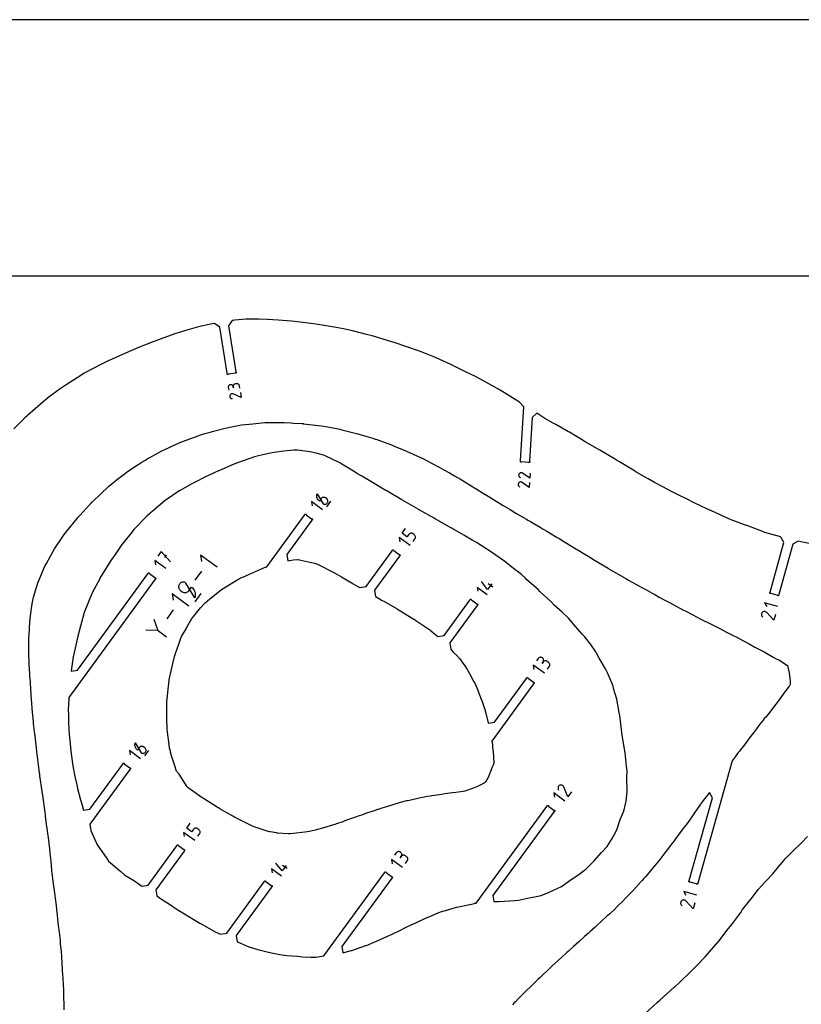
# Model space of a CAD drawing. Extents: x 1219 to 9754, y 0 to 1524.
# Drawn here: x 4091 to 4528, y 973 to 1524 of the extents above; entities that cross this region are included whole.
import ezdxf

# ---------------------------------------------------------------- set-up
doc = ezdxf.new("R2010")
doc.units = 0
doc.header["$MEASUREMENT"] = 0
for name, color, linetype in [('annotation', 7, 'Continuous'), ('boundary', 7, 'Continuous'), ('frame', 7, 'Continuous'), ('hole', 7, 'Continuous')]:
    doc.layers.add(name, color=color, linetype=linetype)

msp = doc.modelspace()

# ---------------------------------------------------------------- linework, layer by layer
at = {"layer": 'annotation', "color": 1}
for p, q in [((4262.60626, 1251.19541), (4264.87178, 1254.29694)), ((4172.72208, 1224.24431), (4171.71531, 1222.86604)), ((4192.52715, 1215.20461), (4188.81956, 1210.12888)), ((4355.6046, 1206.26686), (4353.11529, 1208.08518)), ((4188.87787, 1198.02802), (4192.26824, 1202.66947)), ((4176.67228, 1193.49916), (4172.96469, 1188.42343)), ((4167.63545, 1182.22824), (4172.80141, 1178.45474)), ((4160.73495, 1111.7327), (4163.00048, 1114.83423)), ((4240.4258, 1048.58607), (4237.93649, 1050.4044))]:
    msp.add_line(p, q, dxfattribs=at)
for points in [[(4213.9438, 1317.614), (4213.71952, 1319.00213), (4213.71952, 1319.00213), (4213.65679, 1319.24816), (4213.55429, 1319.47265), (4213.41661, 1319.67233), (4213.24835, 1319.84392), (4213.0541, 1319.98416), (4212.83845, 1320.08979), (4212.60601, 1320.15753), (4212.36135, 1320.18411), (4212.10908, 1320.16629), (4211.41404, 1320.05399), (4211.41404, 1320.05399), (4211.16909, 1319.99148), (4210.94531, 1319.88921), (4210.74604, 1319.75171), (4210.57462, 1319.58355), (4210.43439, 1319.38927), (4210.32868, 1319.17341), (4210.26085, 1318.94053), (4210.23423, 1318.69518), (4210.25215, 1318.4419), (4210.36445, 1317.74686), (4210.25215, 1318.4419), (4210.25215, 1318.4419), (4210.1894, 1318.68794), (4210.08683, 1318.91242), (4209.94901, 1319.11207), (4209.78051, 1319.28362), (4209.5859, 1319.4238), (4209.36975, 1319.52935), (4209.13664, 1319.59698), (4208.89113, 1319.62343), (4208.63779, 1319.60543), (4208.63779, 1319.60543), (4208.39285, 1319.54292), (4208.16907, 1319.44065), (4207.9698, 1319.30316), (4207.79837, 1319.13499), (4207.65814, 1318.94071), (4207.55244, 1318.72485), (4207.4846, 1318.49198), (4207.45798, 1318.24662), (4207.47591, 1317.99334), (4207.70019, 1316.60522)], [(4214.32287, 1315.26942), (4214.77142, 1312.49318), (4210.22707, 1314.39126), (4210.22707, 1314.39126), (4210.22278, 1314.39371), (4210.21848, 1314.39603), (4210.21413, 1314.39824), (4210.2097, 1314.40034), (4210.20515, 1314.40236), (4210.20044, 1314.4043), (4210.19555, 1314.40617), (4210.19043, 1314.40801), (4210.18506, 1314.40981), (4210.18506, 1314.40981), (4209.94052, 1314.47899), (4209.69478, 1314.50278), (4209.45291, 1314.48355), (4209.22, 1314.42369), (4209.00114, 1314.32558), (4208.80139, 1314.19158), (4208.62585, 1314.02409), (4208.4796, 1313.82546), (4208.36772, 1313.59809), (4208.36772, 1313.59809), (4208.30015, 1313.35316), (4208.27737, 1313.10721), (4208.29716, 1312.86529), (4208.3573, 1312.63247), (4208.45556, 1312.41379), (4208.58971, 1312.21432), (4208.75754, 1312.03911), (4208.95682, 1311.89322), (4209.18532, 1311.7817), (4209.56445, 1311.65591)], [(4376.55046, 1270.04385), (4376.39174, 1267.23642), (4372.36214, 1270.06669), (4372.36214, 1270.06669), (4372.35848, 1270.07), (4372.35478, 1270.0732), (4372.351, 1270.07629), (4372.34713, 1270.07929), (4372.34312, 1270.08224), (4372.33894, 1270.08514), (4372.33456, 1270.08803), (4372.32996, 1270.09092), (4372.3251, 1270.09384), (4372.3251, 1270.09384), (4372.10118, 1270.21395), (4371.86632, 1270.29), (4371.62601, 1270.32322), (4371.3857, 1270.31483), (4371.15089, 1270.26606), (4370.92704, 1270.17815), (4370.71962, 1270.05232), (4370.53411, 1269.88979), (4370.37599, 1269.69181), (4370.37599, 1269.69181), (4370.25736, 1269.46716), (4370.18225, 1269.23189), (4370.14958, 1268.9914), (4370.15826, 1268.75112), (4370.2072, 1268.51646), (4370.29533, 1268.29284), (4370.42156, 1268.08567), (4370.58479, 1267.90037), (4370.78396, 1267.74236), (4371.12714, 1267.53804)], [(4376.25766, 1264.86499), (4376.09894, 1262.05756), (4372.06935, 1264.88782), (4372.06935, 1264.88782), (4372.06568, 1264.89114), (4372.06198, 1264.89434), (4372.05821, 1264.89742), (4372.05433, 1264.90043), (4372.05032, 1264.90338), (4372.04615, 1264.90628), (4372.04177, 1264.90917), (4372.03717, 1264.91206), (4372.03231, 1264.91497), (4372.03231, 1264.91497), (4371.80838, 1265.03509), (4371.57353, 1265.11114), (4371.33321, 1265.14435), (4371.09291, 1265.13597), (4370.8581, 1265.0872), (4370.63425, 1264.99929), (4370.42683, 1264.87345), (4370.24132, 1264.71093), (4370.08319, 1264.51295), (4370.08319, 1264.51295), (4369.96457, 1264.2883), (4369.88946, 1264.05303), (4369.85679, 1263.81254), (4369.86547, 1263.57226), (4369.91441, 1263.3376), (4370.00254, 1263.11398), (4370.12876, 1262.90681), (4370.292, 1262.72151), (4370.49116, 1262.5635), (4370.83435, 1262.35918)], [(4260.25789, 1249.60836), (4254.05483, 1254.13942), (4254.42692, 1251.75281)], [(4311.0206, 1231.85306), (4312.02678, 1233.23052), (4312.02678, 1233.23052), (4312.18514, 1233.49399), (4312.29113, 1233.77364), (4312.3458, 1234.06271), (4312.35018, 1234.35441), (4312.3053, 1234.64197), (4312.2122, 1234.91862), (4312.07192, 1235.17757), (4311.88548, 1235.41206), (4311.65393, 1235.6153), (4310.96773, 1236.11654), (4310.96773, 1236.11654), (4310.70382, 1236.27523), (4310.42409, 1236.38131), (4310.13523, 1236.43589), (4309.84395, 1236.44007), (4309.55697, 1236.39497), (4309.28098, 1236.30169), (4309.02269, 1236.16133), (4308.78881, 1235.97501), (4308.58604, 1235.74383), (4307.57986, 1234.36637), (4304.81754, 1236.38412), (4306.82989, 1239.13904)], [(4309.3216, 1229.5271), (4303.11854, 1234.05816), (4303.49063, 1231.67155)], [(4175.15419, 1220.35409), (4169.96126, 1226.26097), (4167.94744, 1223.50403)], [(4201.2184, 1217.35845), (4191.9355, 1224.1392), (4192.49235, 1220.56762)], [(4172.4492, 1216.65093), (4166.2495, 1221.17953), (4166.62139, 1218.79421)], [(4355.03997, 1208.10992), (4352.76667, 1204.99776), (4349.31562, 1209.42466)], [(4185.36353, 1195.653), (4176.08063, 1202.43374), (4176.63747, 1198.86216)], [(4352.47753, 1201.98587), (4346.87255, 1206.08007), (4347.20877, 1203.92356)], [(4515.30825, 1195.36032), (4507.91239, 1197.43219), (4509.09644, 1195.32727)], [(4514.07053, 1190.94188), (4513.15037, 1187.6572), (4509.11443, 1192.06116), (4509.11443, 1192.06116), (4509.11096, 1192.06605), (4509.1074, 1192.0708), (4509.10374, 1192.07544), (4509.09993, 1192.08001), (4509.09595, 1192.08455), (4509.09176, 1192.08908), (4509.08733, 1192.09364), (4509.08263, 1192.09827), (4509.07763, 1192.10299), (4509.07763, 1192.10299), (4508.84366, 1192.30369), (4508.58525, 1192.45503), (4508.3092, 1192.55705), (4508.02232, 1192.60978), (4507.73141, 1192.61324), (4507.44328, 1192.56746), (4507.16473, 1192.47248), (4506.90257, 1192.32831), (4506.6636, 1192.13499), (4506.6636, 1192.13499), (4506.46447, 1191.89977), (4506.31413, 1191.64062), (4506.21271, 1191.36423), (4506.16033, 1191.07729), (4506.15713, 1190.78652), (4506.20322, 1190.4986), (4506.29874, 1190.22025), (4506.44381, 1189.95815), (4506.63856, 1189.71901), (4506.99185, 1189.38744)], [(4165.77931, 1188.33176), (4167.9958, 1181.96503), (4161.25612, 1182.13947)], [(4386.25756, 1160.3537), (4387.26373, 1161.73117), (4387.26373, 1161.73117), (4387.42247, 1161.99514), (4387.5287, 1162.27504), (4387.58352, 1162.56412), (4387.58803, 1162.85563), (4387.54333, 1163.14282), (4387.45051, 1163.41894), (4387.31068, 1163.67724), (4387.12494, 1163.91097), (4386.89439, 1164.11339), (4386.20469, 1164.61718), (4386.20469, 1164.61718), (4385.94184, 1164.77518), (4385.66274, 1164.88099), (4385.37417, 1164.93562), (4385.08289, 1164.94006), (4384.79567, 1164.89532), (4384.51931, 1164.80239), (4384.26055, 1164.66228), (4384.02619, 1164.47597), (4383.82299, 1164.24448), (4383.31919, 1163.55477), (4383.82299, 1164.24448), (4383.82299, 1164.24448), (4383.98171, 1164.50846), (4384.08787, 1164.78841), (4384.14255, 1165.0776), (4384.14682, 1165.36928), (4384.10176, 1165.65673), (4384.00844, 1165.93321), (4383.86796, 1166.192), (4383.68137, 1166.42635), (4383.44976, 1166.62954), (4383.44976, 1166.62954), (4383.18691, 1166.78753), (4382.90781, 1166.89334), (4382.61924, 1166.94797), (4382.32796, 1166.95241), (4382.04075, 1166.90767), (4381.76438, 1166.81475), (4381.50563, 1166.67463), (4381.27126, 1166.48833), (4381.06806, 1166.25683), (4380.06189, 1164.87936)], [(4384.55875, 1158.02761), (4378.35569, 1162.55867), (4378.72778, 1160.17205)], [(4158.38658, 1110.14565), (4152.18352, 1114.67671), (4152.55562, 1112.2901)], [(4399.72173, 1091.5368), (4397.70967, 1088.78228), (4395.47132, 1094.32064), (4395.47132, 1094.32064), (4395.46978, 1094.32643), (4395.46811, 1094.33212), (4395.4663, 1094.33776), (4395.46434, 1094.34337), (4395.46219, 1094.34901), (4395.45986, 1094.35473), (4395.4573, 1094.36055), (4395.45452, 1094.36653), (4395.45149, 1094.3727), (4395.45149, 1094.3727), (4395.30261, 1094.64262), (4395.11356, 1094.87487), (4394.89071, 1095.06709), (4394.64045, 1095.21693), (4394.36917, 1095.32204), (4394.08325, 1095.38005), (4393.78908, 1095.38861), (4393.49303, 1095.34537), (4393.20149, 1095.24796), (4393.20149, 1095.24796), (4392.93261, 1095.09736), (4392.70105, 1094.90726), (4392.50927, 1094.68388), (4392.35973, 1094.43345), (4392.25491, 1094.1622), (4392.19727, 1093.87638), (4392.18928, 1093.5822), (4392.23339, 1093.2859), (4392.33207, 1092.9937), (4392.5469, 1092.55942)], [(4396.01052, 1086.45623), (4389.80836, 1090.98663), (4390.1804, 1088.60036)], [(4190.37328, 1066.68582), (4191.37946, 1068.06329), (4191.37946, 1068.06329), (4191.53782, 1068.32675), (4191.64382, 1068.60641), (4191.69849, 1068.89547), (4191.70286, 1069.18717), (4191.65798, 1069.47474), (4191.56488, 1069.75138), (4191.4246, 1070.01034), (4191.23816, 1070.24482), (4191.00662, 1070.44806), (4190.32041, 1070.9493), (4190.32041, 1070.9493), (4190.0565, 1071.10799), (4189.77677, 1071.21407), (4189.48791, 1071.26865), (4189.19664, 1071.27284), (4188.90965, 1071.22773), (4188.63366, 1071.13445), (4188.37537, 1070.9941), (4188.14149, 1070.80778), (4187.93872, 1070.5766), (4186.93254, 1069.19913), (4184.17022, 1071.21688), (4186.18258, 1073.97181)], [(4188.67428, 1064.35987), (4182.47122, 1068.89093), (4182.84331, 1066.50431)], [(4305.06387, 1049.19843), (4298.86081, 1053.72949), (4299.23291, 1051.34288)], [(4306.76268, 1051.52453), (4307.76886, 1052.90199), (4307.76886, 1052.90199), (4307.9276, 1053.16597), (4308.03383, 1053.44587), (4308.08865, 1053.73495), (4308.09316, 1054.02645), (4308.04845, 1054.31364), (4307.95564, 1054.58976), (4307.81581, 1054.84806), (4307.63007, 1055.08179), (4307.39952, 1055.28421), (4306.70981, 1055.78801), (4306.70981, 1055.78801), (4306.44697, 1055.946), (4306.16787, 1056.05181), (4305.87929, 1056.10644), (4305.58801, 1056.11088), (4305.3008, 1056.06614), (4305.02443, 1055.97322), (4304.76568, 1055.8331), (4304.53132, 1055.6468), (4304.32812, 1055.4153), (4303.82432, 1054.7256), (4304.32812, 1055.4153), (4304.32812, 1055.4153), (4304.48684, 1055.67929), (4304.593, 1055.95924), (4304.64768, 1056.24842), (4304.65194, 1056.54011), (4304.60688, 1056.82755), (4304.51357, 1057.10404), (4304.37308, 1057.36282), (4304.18649, 1057.59717), (4303.95489, 1057.80036), (4303.95489, 1057.80036), (4303.69204, 1057.95835), (4303.41294, 1058.06416), (4303.12436, 1058.11879), (4302.83309, 1058.12324), (4302.54587, 1058.0785), (4302.26951, 1057.98557), (4302.01075, 1057.84545), (4301.77639, 1057.65915), (4301.57319, 1057.42765), (4300.56702, 1056.05019)], [(4237.29873, 1044.30509), (4231.69375, 1048.39928), (4232.02997, 1046.24277)], [(4239.86117, 1050.42914), (4237.58787, 1047.31697), (4234.13682, 1051.74387)], [(4470.04191, 1033.77497), (4462.64605, 1035.84684), (4463.83011, 1033.74191)], [(4468.8042, 1029.35652), (4467.88403, 1026.07184), (4463.84809, 1030.47581), (4463.84809, 1030.47581), (4463.84462, 1030.4807), (4463.84107, 1030.48544), (4463.8374, 1030.49009), (4463.83359, 1030.49466), (4463.82961, 1030.49919), (4463.82542, 1030.50373), (4463.82099, 1030.50829), (4463.81629, 1030.51291), (4463.81129, 1030.51763), (4463.81129, 1030.51763), (4463.57732, 1030.71833), (4463.31891, 1030.86968), (4463.04287, 1030.9717), (4462.75598, 1031.02443), (4462.46508, 1031.02789), (4462.17694, 1030.98211), (4461.89839, 1030.88712), (4461.63623, 1030.74295), (4461.39726, 1030.54963), (4461.39726, 1030.54963), (4461.19813, 1030.31442), (4461.0478, 1030.05526), (4460.94637, 1029.77887), (4460.894, 1029.49194), (4460.89079, 1029.20116), (4460.93688, 1028.91325), (4461.0324, 1028.63489), (4461.17747, 1028.37279), (4461.37222, 1028.13365), (4461.72552, 1027.80209)]]:
    msp.add_lwpolyline(points, dxfattribs=at)
for points in [[(4260.57787, 1252.94163), (4260.57787, 1252.94163), (4260.84191, 1252.78287), (4261.12199, 1252.67658), (4261.41135, 1252.62171), (4261.7032, 1252.61716), (4261.99079, 1252.66187), (4262.26734, 1252.75476), (4262.52609, 1252.89476), (4262.76025, 1253.08079), (4262.96307, 1253.31178), (4262.96307, 1253.31178), (4263.1218, 1253.57576), (4263.228, 1253.85568), (4263.28273, 1254.14483), (4263.28706, 1254.43647), (4263.24206, 1254.72387), (4263.14881, 1255.00031), (4263.00837, 1255.25905), (4262.82182, 1255.49338), (4262.59023, 1255.69656), (4261.90402, 1256.1978), (4261.90402, 1256.1978), (4261.64015, 1256.35654), (4261.36051, 1256.46275), (4261.07177, 1256.51749), (4260.78062, 1256.52184), (4260.49373, 1256.47687), (4260.21778, 1256.38364), (4259.95944, 1256.24322), (4259.7254, 1256.05668), (4259.52233, 1255.82509), (4258.51615, 1254.44763), (4258.11915, 1254.78439), (4257.78134, 1255.16767), (4257.50499, 1255.59011), (4257.29237, 1256.04434), (4257.14579, 1256.52298), (4257.0675, 1257.01869), (4257.05979, 1257.52409), (4257.12494, 1258.03181), (4257.26523, 1258.53449), (4257.26523, 1258.53449)], [(4183.69855, 1208.52884), (4183.69855, 1208.52884), (4183.30347, 1208.76654), (4182.88445, 1208.92587), (4182.45158, 1209.00837), (4182.01495, 1209.01555), (4181.58465, 1208.94895), (4181.17077, 1208.8101), (4180.7834, 1208.60053), (4180.43262, 1208.32177), (4180.12852, 1207.97534), (4180.12852, 1207.97534), (4179.89155, 1207.58104), (4179.73298, 1207.1625), (4179.65124, 1206.72986), (4179.64479, 1206.29326), (4179.71205, 1205.86285), (4179.85146, 1205.44878), (4180.06148, 1205.0612), (4180.34053, 1204.71025), (4180.68706, 1204.40608), (4181.71921, 1203.65215), (4181.71921, 1203.65215), (4182.11434, 1203.41456), (4182.53348, 1203.25551), (4182.9665, 1203.17338), (4183.40327, 1203.16658), (4183.83364, 1203.23348), (4184.2475, 1203.3725), (4184.63471, 1203.58201), (4184.98514, 1203.8604), (4185.28866, 1204.20608), (4186.79441, 1206.26746), (4187.38695, 1205.76464), (4187.89125, 1205.19202), (4188.30381, 1204.56071), (4188.62116, 1203.88183), (4188.83982, 1203.1665), (4188.95631, 1202.42584), (4188.96714, 1201.67096), (4188.86883, 1200.91298), (4188.65791, 1200.16303), (4188.65791, 1200.16303)], [(4158.70657, 1113.47892), (4158.70657, 1113.47892), (4158.9706, 1113.32016), (4159.25069, 1113.21387), (4159.54004, 1113.159), (4159.8319, 1113.15445), (4160.11948, 1113.19916), (4160.39603, 1113.29205), (4160.65478, 1113.43205), (4160.88894, 1113.61808), (4161.09176, 1113.84907), (4161.09176, 1113.84907), (4161.2505, 1114.11305), (4161.35669, 1114.39297), (4161.41142, 1114.68212), (4161.41575, 1114.97376), (4161.37075, 1115.26116), (4161.2775, 1115.5376), (4161.13707, 1115.79634), (4160.95051, 1116.03067), (4160.71892, 1116.23385), (4160.03271, 1116.73509), (4160.03271, 1116.73509), (4159.76884, 1116.89383), (4159.4892, 1117.00003), (4159.20046, 1117.05478), (4158.90931, 1117.05913), (4158.62242, 1117.01416), (4158.34647, 1116.92093), (4158.08813, 1116.78051), (4157.85409, 1116.59397), (4157.65102, 1116.36238), (4156.64484, 1114.98491), (4156.24785, 1115.32168), (4155.91003, 1115.70496), (4155.63368, 1116.1274), (4155.42107, 1116.58163), (4155.27448, 1117.06027), (4155.19619, 1117.55598), (4155.18848, 1118.06137), (4155.25363, 1118.5691), (4155.39392, 1119.07178), (4155.39392, 1119.07178)]]:
    msp.add_lwpolyline(points, close=True, dxfattribs=at)
at = {"layer": 'boundary', "color": 5}
for points in [[(4537.42073, 1229.6575), (4528.26866, 1231.61062), (4527.44392, 1231.79122), (4526.76363, 1231.95298), (4523.68192, 1230.22004), (4515.80898, 1202.11635), (4515.86383, 1201.94853), (4515.85029, 1201.7725), (4515.77041, 1201.61505), (4515.63636, 1201.50015), (4515.46854, 1201.44529), (4515.2925, 1201.45884), (4515.13505, 1201.53871), (4515.02015, 1201.67277), (4511.43792, 1202.67629), (4511.2701, 1202.62144), (4511.09407, 1202.63498), (4510.93661, 1202.71486), (4510.82171, 1202.84891), (4510.76686, 1203.01673), (4510.7804, 1203.19277), (4510.86028, 1203.35022), (4510.99434, 1203.46512), (4518.76944, 1231.2196), (4517.03651, 1234.30131), (4516.24968, 1234.53264), (4508.01142, 1236.9129), (4507.29552, 1237.1491), (4498.49108, 1240.47055), (4496.60659, 1241.18322), (4489.16271, 1243.99476), (4486.20234, 1245.21008), (4479.8891, 1248.15198), (4475.94505, 1249.95795), (4472.0525, 1251.82719), (4468.55598, 1253.38618), (4464.10788, 1255.59717), (4460.20482, 1257.51051), (4455.81797, 1259.82041), (4450.88774, 1262.40447), (4446.33439, 1264.80445), (4442.71427, 1266.80834), (4436.33059, 1270.44272), (4434.09174, 1271.84358), (4426.5661, 1276.44007), (4424.99588, 1277.34955), (4423.83267, 1278.03112), (4415.56866, 1282.84136), (4407.4767, 1287.67644), (4406.85212, 1288.04996), (4402.87162, 1290.42984), (4398.61495, 1292.92791), (4398.16027, 1293.17494), (4390.9144, 1297.21619), (4389.53087, 1298.0345), (4384.77556, 1300.72108), (4380.28382, 1303.58308), (4377.64669, 1301.22818), (4376.26065, 1276.71204), (4376.3503, 1276.55994), (4376.37491, 1276.38511), (4376.33075, 1276.21416), (4376.22453, 1276.07313), (4376.07242, 1275.98349), (4375.89759, 1275.95887), (4375.72665, 1276.00303), (4375.58562, 1276.10925), (4371.87141, 1276.31924), (4371.71931, 1276.22959), (4371.54448, 1276.20498), (4371.37353, 1276.24914), (4371.2325, 1276.35536), (4371.14285, 1276.50747), (4371.11824, 1276.6823), (4371.1624, 1276.85324), (4371.26862, 1276.99427), (4372.97438, 1307.16542), (4370.61948, 1309.80255), (4368.12657, 1311.35102), (4363.63672, 1314.17398), (4359.87106, 1316.46407), (4355.07683, 1319.19206), (4348.47375, 1322.8522), (4345.6056, 1324.31928), (4341.13495, 1326.47859), (4335.5194, 1329.26658), (4332.1129, 1330.9562), (4326.04351, 1333.63932), (4322.5334, 1335.12918), (4316.08703, 1337.73535), (4314.0901, 1338.50812), (4307.57728, 1340.7422), (4300.94564, 1343.11608), (4299.12, 1343.67575), (4289.86719, 1346.46124), (4288.16918, 1346.92764), (4284.8721, 1347.76473), (4277.75242, 1349.58229), (4272.00262, 1350.86304), (4267.82626, 1351.65546), (4262.29465, 1352.53357), (4256.59715, 1353.45928), (4253.76788, 1353.88881), (4244.78248, 1355.0667), (4242.94049, 1355.25612), (4235.4162, 1355.78186), (4229.44447, 1356.09102), (4224.66202, 1356.27498), (4220.06543, 1356.26999), (4217.22535, 1356.2693), (4211.17216, 1355.65234), (4209.68045, 1355.50023), (4207.6112, 1352.63348), (4211.7787, 1326.83975), (4211.89894, 1326.71047), (4211.96057, 1326.54502), (4211.95419, 1326.36858), (4211.88077, 1326.20801), (4211.75149, 1326.08776), (4211.58604, 1326.02614), (4211.40959, 1326.03252), (4211.24903, 1326.10594), (4207.57652, 1325.51258), (4207.44724, 1325.39233), (4207.28179, 1325.3307), (4207.10535, 1325.33709), (4206.94478, 1325.4105), (4206.82453, 1325.53978), (4206.76291, 1325.70523), (4206.76929, 1325.88168), (4206.84271, 1326.04224), (4202.68182, 1351.79512), (4199.81507, 1353.86436), (4198.48819, 1353.63266), (4192.54586, 1352.43727), (4189.54389, 1351.71591), (4182.97983, 1349.74171), (4178.11841, 1348.20756), (4171.28448, 1345.76636), (4163.93966, 1343.03219), (4157.18246, 1340.34059), (4149.8577, 1337.2908), (4139.02884, 1332.41185), (4137.91013, 1331.92039), (4137.10459, 1331.52014), (4126.77078, 1326.00383), (4124.78426, 1324.80335), (4116.62171, 1319.53652), (4113.33024, 1317.3431), (4107.20012, 1312.72183), (4103.53652, 1309.77644), (4095.02976, 1302.43187), (4094.58578, 1302.03827), (4093.63339, 1301.14243), (4087.29944, 1294.96309)], [(4440.91655, 967.31346), (4447.97852, 973.82607), (4449.21224, 974.90957), (4457.29971, 982.17168), (4457.74623, 982.57457), (4459.80765, 984.53481), (4466.69667, 991.10595), (4470.10797, 994.6198), (4474.58778, 999.15737), (4478.14824, 1003.21878), (4482.27816, 1007.97781), (4487.553, 1014.84839), (4488.81726, 1016.41108), (4490.08602, 1018.10481), (4494.52333, 1024.08875), (4495.63806, 1025.76841), (4501.17746, 1032.61835), (4504.2619, 1036.9068), (4508.36988, 1041.31853), (4512.47183, 1045.62239), (4515.62419, 1049.53527), (4519.55634, 1054.20857), (4523.96848, 1058.52472), (4528.4188, 1062.79207), (4531.99444, 1066.63328)]]:
    msp.add_lwpolyline(points, dxfattribs=at)
msp.add_lwpolyline([(4233.23132, 1281.60796), (4231.06624, 1281.20818), (4226.75007, 1280.26519), (4223.68536, 1279.52277), (4222.1839, 1279.12573), (4216.43618, 1277.14851), (4212.72273, 1275.85606), (4209.27535, 1274.4913), (4203.39777, 1271.96491), (4202.03497, 1271.38187), (4199.55323, 1270.24697), (4194.2567, 1267.73521), (4189.32503, 1265.22749), (4186.7492, 1263.84932), (4180.48603, 1260.40023), (4180.44858, 1260.37937), (4180.35349, 1260.31549), (4172.16782, 1254.68402), (4164.64085, 1248.45408), (4163.6877, 1247.65365), (4163.24766, 1247.29343), (4161.92122, 1245.94915), (4154.79477, 1238.70651), (4152.87257, 1236.31073), (4148.89733, 1231.47143), (4147.84828, 1230.14113), (4144.01413, 1224.51041), (4141.7162, 1221.19237), (4136.45895, 1212.74867), (4136.14593, 1212.21751), (4135.97363, 1211.92022), (4135.46646, 1210.97037), (4131.29038, 1202.97877), (4126.79133, 1192.0965), (4126.77965, 1192.06782), (4126.77561, 1192.05533), (4126.76756, 1192.02689), (4123.18898, 1178.72141), (4121.76423, 1172.11282), (4120.6555, 1167.17486), (4119.51595, 1159.32709), (4119.48787, 1159.13115), (4122.98128, 1159.6753), (4162.40765, 1213.65035), (4162.41503, 1213.82675), (4162.48936, 1213.9869), (4162.61932, 1214.10641), (4162.78512, 1214.1671), (4162.96152, 1214.15972), (4163.12167, 1214.08539), (4163.24118, 1213.95544), (4163.30187, 1213.78963), (4166.30592, 1211.59531), (4166.48232, 1211.58792), (4166.64247, 1211.5136), (4166.76199, 1211.38364), (4166.82267, 1211.21784), (4166.81529, 1211.04144), (4166.74097, 1210.88129), (4166.61101, 1210.76178), (4166.44521, 1210.70109), (4118.0565, 1144.45653), (4117.92095, 1140.0326), (4117.85907, 1138.01308), (4117.91558, 1134.22197), (4118.03879, 1130.32736), (4118.40923, 1123.54182), (4118.50413, 1122.20296), (4119.27585, 1114.59411), (4119.28288, 1114.53332), (4119.3076, 1114.3483), (4120.22617, 1107.44267), (4120.63021, 1104.97844), (4121.57095, 1100.25732), (4122.58981, 1095.54193), (4123.03475, 1093.47199), (4124.75914, 1087.16159), (4124.92322, 1086.57437), (4125.60968, 1084.20878), (4126.42403, 1081.37691), (4129.91744, 1081.92106), (4148.34281, 1107.14555), (4148.35019, 1107.32196), (4148.42452, 1107.4821), (4148.55448, 1107.60162), (4148.72028, 1107.66231), (4148.89668, 1107.65492), (4149.05683, 1107.5806), (4149.17634, 1107.45064), (4149.23703, 1107.28484), (4152.24108, 1105.09051), (4152.41749, 1105.08313), (4152.57763, 1105.0088), (4152.69715, 1104.87885), (4152.75784, 1104.71305), (4152.75045, 1104.53665), (4152.67613, 1104.3765), (4152.54617, 1104.25698), (4152.38037, 1104.1963), (4129.96102, 1073.504), (4130.50517, 1070.01059), (4133.46394, 1063.16468), (4133.86496, 1062.24397), (4139.51765, 1054.27891), (4140.39111, 1052.68821), (4147.35211, 1046.95552), (4149.51968, 1044.99652), (4155.02782, 1041.74282), (4157.82843, 1039.61189), (4159.07398, 1038.82506), (4162.56739, 1039.36921), (4178.63051, 1061.35977), (4178.63789, 1061.53617), (4178.71222, 1061.69632), (4178.84217, 1061.81584), (4179.00797, 1061.87652), (4179.18438, 1061.86914), (4179.34453, 1061.79481), (4179.46404, 1061.66486), (4179.52473, 1061.49906), (4182.52878, 1059.30473), (4182.70518, 1059.29735), (4182.86533, 1059.22302), (4182.98485, 1059.09306), (4183.04553, 1058.92727), (4183.03815, 1058.75086), (4182.96382, 1058.59071), (4182.83387, 1058.4712), (4182.66807, 1058.41051), (4166.86146, 1036.77113), (4167.40561, 1033.27772), (4169.97578, 1031.54457), (4174.49937, 1028.60562), (4178.86838, 1025.79135), (4182.93915, 1023.23812), (4187.76594, 1020.24748), (4191.4866, 1018.03016), (4195.18611, 1016.04513), (4200.18345, 1013.2042), (4203.10122, 1011.84883), (4206.59462, 1012.39298), (4227.65108, 1041.21946), (4227.65846, 1041.39586), (4227.73279, 1041.55601), (4227.86275, 1041.67552), (4228.02855, 1041.73621), (4228.20495, 1041.72883), (4228.3651, 1041.6545), (4228.48461, 1041.52454), (4228.5453, 1041.35874), (4231.54935, 1039.16442), (4231.72576, 1039.15703), (4231.8859, 1039.08271), (4232.00542, 1038.95275), (4232.06611, 1038.78695), (4232.05872, 1038.61055), (4231.9844, 1038.4504), (4231.85444, 1038.33088), (4231.68864, 1038.2702), (4211.85166, 1011.1132), (4212.39581, 1007.61979), (4213.90687, 1007.01073), (4218.93281, 1004.87459), (4224.01579, 1003.29656), (4230.72281, 1001.56732), (4236.40436, 1000.47532), (4240.35452, 999.86788), (4246.31984, 999.49094), (4249.0558, 999.17253), (4253.66019, 999.048), (4256.57823, 999.05754), (4257.57163, 999.16939), (4261.06503, 999.71354), (4295.02011, 1046.19833), (4295.02749, 1046.37473), (4295.10181, 1046.53488), (4295.23177, 1046.6544), (4295.39757, 1046.71508), (4295.57397, 1046.7077), (4295.73412, 1046.63337), (4295.85364, 1046.50342), (4295.91432, 1046.33762), (4298.91838, 1044.14329), (4299.09478, 1044.13591), (4299.25493, 1044.06158), (4299.37444, 1043.93163), (4299.43513, 1043.76583), (4299.42775, 1043.58943), (4299.35342, 1043.42928), (4299.22346, 1043.30976), (4299.05766, 1043.24908), (4271.06175, 1004.92242), (4271.6059, 1001.42901), (4276.22753, 1002.70901), (4276.64132, 1002.82777), (4281.98611, 1004.63126), (4284.57448, 1005.50072), (4284.71054, 1005.54365), (4284.86187, 1005.60768), (4292.22341, 1008.664), (4294.27354, 1009.5997), (4299.69667, 1012.13357), (4303.54576, 1014.00112), (4307.18938, 1015.75211), (4309.59677, 1016.9055), (4313.21388, 1018.57001), (4317.64551, 1020.64174), (4320.73301, 1021.92008), (4326.4487, 1024.3206), (4330.39497, 1025.51467), (4333.49242, 1026.48544), (4335.46368, 1027.09318), (4342.78884, 1028.5826), (4345.43142, 1029.11991), (4345.65621, 1029.16892), (4345.85709, 1029.20438), (4346.36994, 1029.2468), (4385.96735, 1083.456), (4385.97473, 1083.6324), (4386.04906, 1083.79255), (4386.17901, 1083.91207), (4386.34481, 1083.97275), (4386.52122, 1083.96537), (4386.68137, 1083.89104), (4386.80088, 1083.76109), (4386.86157, 1083.59529), (4389.86562, 1081.40096), (4390.04202, 1081.39358), (4390.20217, 1081.31925), (4390.32169, 1081.18929), (4390.38237, 1081.02349), (4390.37499, 1080.84709), (4390.30066, 1080.68694), (4390.17071, 1080.56743), (4390.00491, 1080.50674), (4355.75372, 1033.61657), (4356.29787, 1030.12316), (4356.72524, 1030.16101), (4359.0227, 1030.17708), (4368.16263, 1030.81107), (4369.99175, 1030.96359), (4375.15886, 1032.12395), (4380.92635, 1033.24223), (4382.66451, 1033.62758), (4386.87916, 1035.23302), (4394.08889, 1038.56708), (4399.56045, 1042.55773), (4403.89206, 1045.24331), (4407.92463, 1048.47764), (4412.48096, 1052.86567), (4416.54637, 1057.68204), (4419.70964, 1061.01154), (4422.55856, 1065.51565), (4425.07126, 1070.34763), (4427.09169, 1076.14619), (4429.04464, 1080.73638), (4430.29605, 1086.31734), (4430.98442, 1091.81779), (4430.79411, 1099.36037), (4430.90098, 1103.33399), (4430.64129, 1105.88572), (4429.78353, 1113.52985), (4428.45019, 1121.09276), (4428.11274, 1123.42338), (4427.33822, 1129.7647), (4426.86392, 1134.42166), (4426.5244, 1135.9844), (4425.1284, 1143.44335), (4423.29866, 1149.45811), (4423.00626, 1150.70193), (4422.26512, 1152.57003), (4419.91211, 1158.32681), (4418.79466, 1160.45256), (4415.25194, 1166.51442), (4413.84504, 1169.22159), (4413.42701, 1169.98354), (4410.48957, 1174.03447), (4407.09125, 1178.66478), (4405.75279, 1179.96721), (4400.99449, 1185.27892), (4398.07586, 1188.91516), (4394.513, 1192.12655), (4389.97149, 1196.21869), (4388.326, 1198.01835), (4382.01502, 1203.79118), (4380.99903, 1204.98145), (4374.80249, 1210.40043), (4373.98185, 1211.23953), (4371.66219, 1213.21638), (4369.24139, 1215.19581), (4368.28071, 1215.89172), (4362.42415, 1220.60812), (4362.41127, 1220.6184), (4362.40847, 1220.6206), (4354.98592, 1225.79856), (4354.29249, 1226.26453), (4346.49499, 1231.14886), (4346.10259, 1231.39146), (4344.17538, 1232.53624), (4339.35875, 1235.36141), (4333.34907, 1238.8242), (4332.65707, 1239.22171), (4332.18717, 1239.48941), (4323.45292, 1244.45286), (4322.76063, 1244.84692), (4314.10446, 1249.73515), (4313.76859, 1249.92674), (4304.78439, 1255.09207), (4304.7397, 1255.11799), (4295.91447, 1260.26327), (4295.38286, 1260.57614), (4288.30593, 1264.74249), (4282.20738, 1268.39059), (4279.38068, 1270.07813), (4278.48076, 1270.62202), (4271.14131, 1275.07776), (4269.97206, 1275.80427), (4261.66669, 1279.73105), (4260.88237, 1280.16494), (4256.69086, 1281.20317), (4253.10582, 1281.98481), (4250.46505, 1282.40423), (4246.21815, 1283.02588), (4244.2627, 1283.0161), (4238.58973, 1282.31956)], close=True, dxfattribs=at)
at = {"layer": 'frame', "color": 5}
msp.add_lwpolyline([(4876.79999, -0.00001), (4876.79999, 1523.99999), (3657.59999, 1523.99999), (3657.59999, -0.00001)], close=True, dxfattribs=at)
msp.add_lwpolyline([(3930.46289, -0.00001), (3930.46289, 1380.5454), (4876.79999, 1380.5454)], dxfattribs=at)
at = {"layer": 'hole', "color": 5}
msp.add_lwpolyline([(4115.52876, 969.59428), (4115.45349, 973.51381), (4115.39643, 975.69748), (4115.29889, 980.34454), (4115.08843, 983.89239), (4114.71099, 989.80485), (4114.6892, 990.75637), (4114.67699, 991.19793), (4114.62762, 992.07004), (4114.26458, 999.1782), (4114.24297, 999.47482), (4114.06853, 1002.04775), (4113.57125, 1006.68305), (4113.38904, 1008.48488), (4112.88217, 1013.04961), (4112.38661, 1016.83556), (4111.9522, 1020.0727), (4111.70991, 1022.72266), (4111.5745, 1024.08338), (4111.37459, 1025.73631), (4111.15022, 1027.94597), (4110.63923, 1032.05494), (4110.22859, 1035.12721), (4109.5944, 1040.013), (4109.41931, 1041.40296), (4108.77063, 1046.20054), (4108.67297, 1047.04505), (4108.56718, 1047.95989), (4108.1879, 1052.69099), (4107.88737, 1055.67847), (4107.73488, 1057.16276), (4107.44736, 1059.63371), (4106.73343, 1066.00117), (4106.47168, 1068.18482), (4106.07639, 1071.00198), (4105.72026, 1073.54023), (4105.32202, 1076.37866), (4105.16793, 1078.00582), (4105.12049, 1078.39222), (4105.03875, 1079.25156), (4104.92637, 1080.1041), (4103.56812, 1089.65448), (4103.47565, 1090.3525), (4103.23434, 1092.00279), (4101.97543, 1100.57729), (4101.84714, 1101.47069), (4101.77095, 1101.98933), (4101.69187, 1102.52775), (4101.6159, 1103.04515), (4101.5533, 1103.64439), (4100.6082, 1111.17395), (4100.45249, 1112.45146), (4100.44294, 1112.52983), (4100.43488, 1112.59579), (4099.19539, 1123.01956), (4099.12965, 1123.56506), (4099.08776, 1123.90649), (4098.44243, 1129.84116), (4098.28008, 1131.11938), (4098.16128, 1132.39871), (4098.0773, 1133.30313), (4097.96038, 1134.56245), (4097.82862, 1136.09904), (4097.22233, 1143.53232), (4097.06001, 1145.48906), (4096.98637, 1146.41642), (4096.40161, 1155.26668), (4096.3137, 1156.37514), (4096.22871, 1157.67153), (4096.09184, 1160.53386), (4095.94253, 1162.98859), (4095.86466, 1165.14458), (4095.79035, 1167.20263), (4095.78235, 1169.98207), (4095.79812, 1174.93678), (4095.79947, 1177.88999), (4095.88316, 1179.47206), (4096.36189, 1186.84585), (4096.4469, 1188.40951), (4096.69518, 1190.21877), (4097.65714, 1196.84702), (4097.91302, 1198.71361), (4098.42643, 1200.52753), (4100.20236, 1206.86053), (4100.71357, 1208.6667), (4101.46877, 1210.3829), (4104.11903, 1216.62242), (4104.8435, 1218.27015), (4105.55214, 1219.53202), (4109.10513, 1225.98397), (4110.02693, 1227.59642), (4111.54143, 1229.83063), (4113.27937, 1232.39445), (4114.78317, 1234.61283), (4115.59991, 1235.73754), (4115.62166, 1235.76832), (4116.26631, 1236.64498), (4117.08882, 1237.6405), (4122.85668, 1244.73599), (4123.44326, 1245.44686), (4124.31041, 1246.39278), (4129.71185, 1252.28488), (4130.32977, 1252.95893), (4130.62637, 1253.26746), (4131.06664, 1253.7276), (4131.37571, 1254.05001), (4131.76841, 1254.42116), (4140.23274, 1262.39689), (4140.24356, 1262.40715), (4140.25326, 1262.41524), (4140.43099, 1262.56355), (4144.2919, 1265.76096), (4144.45242, 1265.8917), (4144.67056, 1266.06023), (4149.87468, 1270.08066), (4150.3409, 1270.44083), (4150.92058, 1270.82398), (4156.64984, 1274.69301), (4157.66413, 1275.36151), (4158.61105, 1275.94557), (4161.01019, 1277.42534), (4162.03166, 1278.05536), (4163.48439, 1278.82409), (4168.63827, 1281.62731), (4170.25852, 1282.4846), (4171.94808, 1283.29805), (4174.04917, 1284.30966), (4175.76078, 1285.13376), (4177.24664, 1285.76414), (4180.00267, 1286.94949), (4182.4236, 1287.97552), (4185.90929, 1289.249), (4189.65416, 1290.61631), (4190.1227, 1290.78917), (4192.12053, 1291.52012), (4193.16077, 1291.86942), (4194.26622, 1292.24061), (4198.10465, 1293.26727), (4198.50013, 1293.3734), (4199.94931, 1293.76566), (4205.80014, 1295.33212), (4210.29177, 1296.21472), (4210.29426, 1296.21518), (4212.94654, 1296.73169), (4214.92102, 1297.05105), (4217.06415, 1297.39769), (4221.13606, 1297.77034), (4222.82913, 1297.89201), (4228.03986, 1298.36713), (4232.48602, 1298.41597), (4234.4861, 1298.39043), (4238.77531, 1298.42321), (4242.63, 1298.23042), (4243.75275, 1298.14624), (4248.68239, 1297.83007), (4249.32996, 1297.79197), (4249.50347, 1297.77606), (4249.68466, 1297.75755), (4254.66827, 1297.18221), (4259.72494, 1296.55372), (4262.17308, 1296.12321), (4268.03621, 1294.98612), (4269.94146, 1294.63713), (4270.9931, 1294.39127), (4279.36727, 1292.25214), (4279.99594, 1292.10445), (4280.56855, 1291.94534), (4288.41867, 1289.57184), (4289.82131, 1289.13947), (4289.92756, 1289.10472), (4290.04988, 1289.05879), (4298.91864, 1285.85013), (4299.71319, 1285.55), (4300.41455, 1285.24805), (4304.75308, 1283.43903), (4305.74358, 1283.01135), (4306.04404, 1282.88556), (4309.0269, 1281.63746), (4309.36721, 1281.495), (4311.05381, 1280.68225), (4316.77866, 1277.99941), (4318.89847, 1276.97327), (4321.33978, 1275.67282), (4325.55404, 1273.48617), (4328.31357, 1272.00992), (4331.49545, 1270.16799), (4334.23356, 1268.60852), (4337.62215, 1266.64171), (4340.84419, 1264.66207), (4342.04252, 1263.93097), (4345.33229, 1261.90783), (4346.03757, 1261.47358), (4346.14337, 1261.40893), (4346.85165, 1260.97278), (4351.40477, 1258.13918), (4351.51986, 1258.06769), (4356.0644, 1255.2402), (4359.98151, 1252.87082), (4361.51311, 1251.94551), (4365.3138, 1249.64699), (4368.595, 1247.74215), (4371.55278, 1245.99969), (4374.60761, 1244.22256), (4375.3281, 1243.80889), (4376.12175, 1243.33686), (4376.82096, 1242.93497), (4378.6674, 1241.86279), (4382.23423, 1239.73065), (4383.89257, 1238.76452), (4385.85459, 1237.60881), (4391.63023, 1234.10098), (4393.15001, 1233.20184), (4394.45393, 1232.42638), (4401.63702, 1228.03028), (4402.39177, 1227.57958), (4403.00281, 1227.22265), (4408.18297, 1224.04744), (4408.34136, 1223.95382), (4408.44407, 1223.8907), (4411.52613, 1221.99653), (4411.62281, 1221.93682), (4411.62737, 1221.93387), (4411.63571, 1221.92873), (4420.2277, 1216.78682), (4420.8867, 1216.37839), (4421.65908, 1215.92101), (4428.87832, 1211.79933), (4430.19636, 1211.01421), (4431.71961, 1210.15643), (4437.51149, 1206.98506), (4439.54856, 1205.81181), (4441.03845, 1205.02334), (4442.392, 1204.30704), (4444.95471, 1202.88613), (4446.38978, 1202.11832), (4448.91971, 1200.6814), (4452.01764, 1198.99441), (4454.99226, 1197.45293), (4458.31183, 1195.63073), (4462.19117, 1193.55756), (4463.7259, 1192.78106), (4467.71691, 1190.62933), (4471.9143, 1188.48065), (4472.97936, 1187.97063), (4477.16412, 1185.78806), (4479.53391, 1184.6802), (4483.16246, 1182.89266), (4484.83527, 1182.01227), (4486.63328, 1181.03027), (4490.68383, 1178.97004), (4491.61289, 1178.51906), (4496.07138, 1176.15438), (4499.32761, 1174.53823), (4502.53661, 1172.69889), (4505.48132, 1171.17144), (4507.72742, 1170.09147), (4513.04631, 1166.88302), (4514.83663, 1165.98085), (4516.27033, 1165.2742), (4516.9398, 1164.80846), (4520.75912, 1162.31316), (4521.67061, 1158.28896), (4522.31542, 1153.65647), (4522.32673, 1151.72807), (4522.15422, 1151.25636), (4521.92154, 1151.03622), (4521.48398, 1150.49571), (4519.95776, 1148.49618), (4519.19706, 1147.57627), (4518.27488, 1146.23075), (4515.49705, 1142.31775), (4514.14594, 1140.75291), (4510.03199, 1135.2901), (4508.5516, 1133.45498), (4507.7764, 1132.5834), (4507.06321, 1131.68631), (4505.231, 1129.46424), (4503.36942, 1126.95161), (4501.61883, 1124.58881), (4500.02384, 1122.64652), (4496.04637, 1117.25343), (4494.83508, 1115.6835), (4493.84083, 1114.42984), (4493.16854, 1113.58214), (4491.37061, 1111.14033), (4489.715, 1108.96974), (4470.54265, 1040.531), (4470.5975, 1040.36318), (4470.58396, 1040.18714), (4470.50408, 1040.02969), (4470.37002, 1039.91479), (4470.2022, 1039.85994), (4470.02617, 1039.87348), (4469.86871, 1039.95336), (4469.75382, 1040.08741), (4466.17159, 1041.09093), (4466.00377, 1041.03608), (4465.82773, 1041.04963), (4465.67028, 1041.12951), (4465.55538, 1041.26356), (4465.50052, 1041.43138), (4465.51407, 1041.60741), (4465.59395, 1041.76487), (4465.728, 1041.87977), (4478.71138, 1088.226), (4476.97844, 1091.30771), (4475.11327, 1088.80194), (4473.51945, 1086.77139), (4473.06338, 1086.10888), (4472.03331, 1084.77169), (4470.33806, 1082.25567), (4468.68544, 1079.80295), (4467.0755, 1077.63675), (4464.55301, 1073.94548), (4462.18162, 1070.824), (4458.99212, 1066.60174), (4457.99446, 1065.18588), (4457.18448, 1064.11529), (4455.48819, 1061.89488), (4455.34836, 1061.72849), (4455.20685, 1061.56011), (4453.327, 1059.15447), (4452.72563, 1058.38949), (4451.99047, 1057.38435), (4448.60963, 1053.01451), (4445.43468, 1049.18201), (4444.58122, 1048.09509), (4441.36685, 1044.22994), (4440.42135, 1043.16358), (4440.26535, 1042.98041), (4439.31798, 1041.91285), (4436.55446, 1038.87594), (4436.3435, 1038.63495), (4433.56784, 1035.59165), (4429.50757, 1031.49298), (4429.20748, 1031.19863), (4425.15269, 1027.11547), (4424.8549, 1026.82722), (4424.84798, 1026.82077), (4424.55198, 1026.53429), (4420.95833, 1023.17227), (4419.79551, 1022.10709), (4416.22586, 1018.77389), (4413.81829, 1016.57597), (4412.74971, 1015.62575), (4410.39783, 1013.4817), (4409.2436, 1012.44542), (4408.2024, 1011.52756), (4407.05349, 1010.49685), (4403.89739, 1007.62723), (4400.86803, 1004.95738), (4397.85567, 1002.22655), (4397.22293, 1001.62222), (4396.96063, 1001.38695), (4396.33971, 1000.79422), (4394.33646, 998.9419), (4390.68466, 995.67594), (4388.78359, 993.92313), (4386.68049, 991.8427), (4383.54457, 988.93722), (4382.13843, 987.56245), (4381.16591, 986.67176), (4380.93942, 986.46433), (4379.94903, 985.55728), (4378.55281, 984.1443), (4372.89079, 978.73359), (4371.31507, 977.13866), (4370.25067, 975.9665), (4368.3476, 974.07327), (4367.67955, 973.35143), (4366.677, 972.38616)], dxfattribs=at)
msp.add_lwpolyline([(4214.44459, 1211.41293), (4214.53573, 1211.45795), (4215.95267, 1212.0817), (4222.63734, 1215.00644), (4224.70655, 1215.92654), (4226.47248, 1216.71178), (4228.68597, 1217.51635), (4229.06352, 1217.65291), (4250.21412, 1246.60826), (4250.2215, 1246.78467), (4250.29583, 1246.94482), (4250.42578, 1247.06433), (4250.59158, 1247.12502), (4250.76799, 1247.11763), (4250.92814, 1247.04331), (4251.04765, 1246.91335), (4251.10834, 1246.74755), (4254.11239, 1244.55322), (4254.28879, 1244.54584), (4254.44894, 1244.47151), (4254.56846, 1244.34156), (4254.62914, 1244.17576), (4254.62176, 1243.99936), (4254.54743, 1243.83921), (4254.41748, 1243.71969), (4254.25168, 1243.65901), (4240.27287, 1224.5219), (4240.81703, 1221.02849), (4243.83476, 1221.45087), (4246.27007, 1221.70264), (4246.59114, 1221.71068), (4247.29127, 1221.50543), (4255.77747, 1219.66612), (4257.39746, 1219.16953), (4258.91329, 1218.35601), (4265.18877, 1215.17709), (4266.67379, 1214.3815), (4268.26403, 1213.45458), (4270.85591, 1211.96246), (4275.62044, 1209.21237), (4275.67066, 1209.18317), (4275.69809, 1209.16724), (4275.77981, 1209.12015), (4277.42647, 1208.16933), (4280.00747, 1206.6788), (4280.37673, 1206.46603), (4281.18701, 1205.99887), (4284.68041, 1206.54302), (4299.27783, 1226.527), (4299.28521, 1226.70341), (4299.35954, 1226.86356), (4299.48949, 1226.98307), (4299.65529, 1227.04376), (4299.83169, 1227.03637), (4299.99184, 1226.96205), (4300.11136, 1226.83209), (4300.17204, 1226.66629), (4303.1761, 1224.47196), (4303.3525, 1224.46458), (4303.51265, 1224.39025), (4303.63217, 1224.2603), (4303.69285, 1224.0945), (4303.68547, 1223.9181), (4303.61114, 1223.75795), (4303.48119, 1223.63843), (4303.31539, 1223.57775), (4289.36837, 1204.48416), (4289.91252, 1200.99075), (4292.1939, 1199.68698), (4293.69301, 1198.8285), (4294.62078, 1198.28482), (4302.07882, 1193.98785), (4302.69058, 1193.63121), (4303.15149, 1193.33931), (4311.50314, 1188.3246), (4311.58062, 1188.27593), (4311.64905, 1188.22622), (4312.54428, 1187.63002), (4319.74594, 1182.776), (4320.18272, 1182.49785), (4320.65485, 1182.13706), (4324.85156, 1178.52612), (4328.34497, 1179.07027), (4342.82988, 1198.90024), (4342.83726, 1199.07664), (4342.91159, 1199.23679), (4343.04155, 1199.35631), (4343.20735, 1199.41699), (4343.38375, 1199.40961), (4343.5439, 1199.33529), (4343.66341, 1199.20533), (4343.7241, 1199.03953), (4346.72815, 1196.8452), (4346.90456, 1196.83782), (4347.06471, 1196.76349), (4347.18422, 1196.63354), (4347.24491, 1196.46774), (4347.23752, 1196.29133), (4347.1632, 1196.13119), (4347.03324, 1196.01167), (4346.86744, 1195.95098), (4331.54243, 1174.97091), (4332.08658, 1171.4775), (4332.57514, 1170.90418), (4333.51209, 1169.8683), (4335.41313, 1168.04322), (4336.92069, 1166.30963), (4340.07511, 1162.1553), (4341.18188, 1160.39143), (4341.91217, 1159.17681), (4342.7933, 1157.46079), (4344.93038, 1153.53092), (4345.70893, 1152.01264), (4347.24859, 1148.60311), (4347.91183, 1146.7858), (4349.14629, 1143.40332), (4349.62468, 1142.18467), (4350.2028, 1140.54488), (4351.12562, 1137.64404), (4351.50674, 1136.446), (4352.95042, 1130.97329), (4353.08752, 1130.43937), (4353.17171, 1130.04674), (4356.66512, 1130.5909), (4374.51498, 1155.02751), (4374.52236, 1155.20391), (4374.59669, 1155.36406), (4374.72664, 1155.48358), (4374.89244, 1155.54426), (4375.06885, 1155.53688), (4375.22899, 1155.46255), (4375.34851, 1155.3326), (4375.40919, 1155.1668), (4378.41325, 1152.97247), (4378.58965, 1152.96509), (4378.7498, 1152.89076), (4378.86932, 1152.7608), (4378.93, 1152.595), (4378.92262, 1152.4186), (4378.84829, 1152.25845), (4378.71834, 1152.13894), (4378.55254, 1152.07825), (4355.12224, 1120.00196), (4355.40409, 1118.07106), (4355.57104, 1116.37802), (4355.81431, 1113.911), (4356.08903, 1111.22481), (4356.20014, 1107.73883), (4355.92323, 1106.62384), (4355.38438, 1105.31987), (4353.08498, 1099.55001), (4351.53924, 1096.93081), (4350.36367, 1096.31165), (4348.62735, 1095.39722), (4347.12728, 1094.55535), (4344.2017, 1093.41694), (4339.92, 1092.0441), (4339.08547, 1091.81507), (4337.82546, 1091.64856), (4334.98888, 1091.25307), (4333.10122, 1091.0074), (4328.86096, 1090.38597), (4327.08297, 1090.12762), (4322.80311, 1089.49602), (4321.49476, 1089.28494), (4320.47943, 1089.11548), (4319.12623, 1088.89545), (4315.27872, 1088.15762), (4308.02688, 1086.63177), (4307.43138, 1086.51179), (4307.26044, 1086.46874), (4305.81122, 1086.10381), (4304.64094, 1085.79656), (4304.44069, 1085.73999), (4303.8539, 1085.56563), (4296.02025, 1083.27288), (4293.46537, 1082.50068), (4291.38031, 1081.78559), (4291.08819, 1081.68856), (4288.54878, 1080.81304), (4284.91978, 1079.57573), (4282.64917, 1078.78153), (4280.23599, 1077.95155), (4279.30515, 1077.62129), (4273.79039, 1075.65528), (4272.46699, 1075.17183), (4272.07281, 1075.02839), (4271.56244, 1074.8551), (4268.13791, 1073.69231), (4267.09462, 1073.33807), (4265.03321, 1072.72714), (4261.51792, 1071.65176), (4256.19683, 1070.12482), (4254.53502, 1069.73973), (4254.42525, 1069.71812), (4253.0327, 1069.39709), (4250.33914, 1069.02397), (4243.80584, 1068.26056), (4242.25448, 1068.06074), (4241.14487, 1068.07666), (4235.03666, 1068.52088), (4234.76392, 1068.54133), (4234.74452, 1068.5432), (4234.71355, 1068.54914), (4230.84874, 1069.11129), (4230.48213, 1069.18335), (4229.84819, 1069.41692), (4221.44797, 1072.2436), (4220.31577, 1072.66436), (4219.2285, 1073.22742), (4212.04724, 1076.79684), (4210.97201, 1077.35326), (4209.98094, 1077.94279), (4202.77731, 1082.14754), (4202.01027, 1082.60323), (4201.31183, 1083.03967), (4193.55847, 1087.80963), (4193.17981, 1088.04593), (4192.88377, 1088.29552), (4188.24767, 1091.5518), (4184.97377, 1093.89302), (4184.73542, 1094.05557), (4184.48813, 1094.37707), (4180.00652, 1101.43132), (4178.46427, 1103.25666), (4177.48346, 1106.23495), (4177.03609, 1107.80703), (4175.65719, 1111.70386), (4175.15869, 1113.88276), (4175.03627, 1114.33282), (4174.63545, 1116.04424), (4174.36253, 1118.16852), (4173.4925, 1125.02486), (4173.28551, 1126.84813), (4173.18133, 1127.72496), (4173.14877, 1128.49206), (4173.04378, 1130.96595), (4172.99781, 1132.04962), (4173.01722, 1134.20175), (4173.02807, 1136.64398), (4173.10119, 1141.9961), (4173.43603, 1145.39863), (4173.98265, 1150.99371), (4174.08035, 1151.87109), (4174.10371, 1152.08379), (4174.1368, 1152.33234), (4174.41874, 1154.39068), (4174.52194, 1155.17097), (4175.495, 1159.44851), (4176.04535, 1161.83916), (4177.2724, 1167.37448), (4178.11304, 1169.71745), (4179.71038, 1174.38441), (4180.89671, 1177.55975), (4181.29625, 1178.64789), (4183.79635, 1182.94803), (4184.32782, 1183.84718), (4187.02155, 1188.67841), (4188.31757, 1190.17959), (4188.93239, 1190.91607), (4191.93679, 1194.57633), (4193.94383, 1196.84826), (4194.46898, 1197.45099), (4197.15483, 1199.61307), (4199.84526, 1201.7407), (4203.68847, 1204.92922), (4207.11397, 1206.98528), (4212.85868, 1210.48809), (4213.89132, 1211.0881), (4214.33972, 1211.36155), (4214.42124, 1211.40182)], close=True, dxfattribs=at)

doc.saveas('drawing.dxf')
